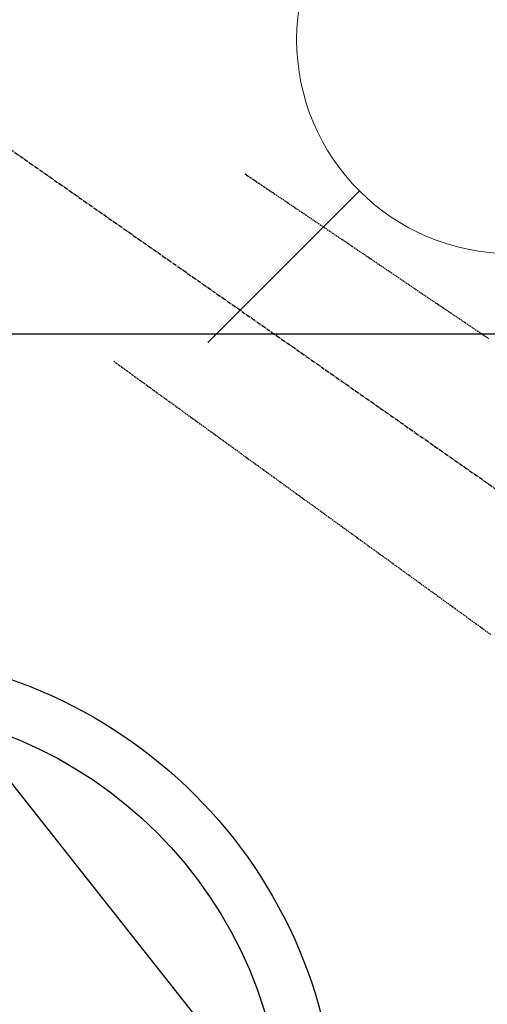
# Model space of a CAD drawing. Units: millimetres. Extents: x -109 to 26472, y -120 to 8847.
# Drawn here: x 17635 to 17722, y 6761 to 6945 of the extents above; entities that cross this region are included whole.
import ezdxf

# ---------------------------------------------------------------- set-up
doc = ezdxf.new("R2010")
doc.units = ezdxf.units.MM
doc.linetypes.add('CENTER2', pattern=[1.125, 0.75, -0.125, 0.125, -0.125])
doc.linetypes.add('HIDDEN', pattern=[0.375, 0.25, -0.125])
for name, color, linetype in [('126-甲板', 2, 'Continuous'), ('150-機器', 8, 'Continuous'), ('160-文字', 254, 'Continuous')]:
    doc.layers.add(name, color=color, linetype=linetype)
doc.styles.add('KH001', font='txt')
doc.dimstyles.new('KH1xx030', dxfattribs={"dimscale": 30, "dimtxt": 2, "dimasz": 0.6, "dimexe": 0.3, "dimexo": 1.2, "dimgap": 0.5, "dimtad": 3, "dimdec": 1, "dimdsep": 46, "dimlunit": 6, "dimtxsty": 'KH001', "dimblk": 'DOT', "dimcen": 1, "dimdle": 1, "dimclrd": 256, "dimclre": 256, "dimclrt": 256, "dimadec": 0, "dimazin": 0, "dimtfac": 1, "dimtdec": 1, "dimtix": 1, "dimtmove": 2, "dimatfit": 3, "dimldrblk": 'CLOSEDBLANK', "dimfxl": 1, "dimtolj": 1, "dimtzin": 0, "dimlwd": -1, "dimlwe": -1, "dimarcsym": 0})

# ---------------------------------------------------------------- blocks, each defined once
blk = doc.blocks.new('F402_H')
at = {"layer": '150-機器', "color": 13, "linetype": 'CENTER2'}
blk.add_line((0, 0), (244.02, -170.86), dxfattribs=at)
at = {"layer": '150-機器', "color": 13, "linetype": 'HIDDEN'}
for points in [[(73.36, -25.3), (73.88, -25.65), (74.39, -26), (74.9, -26.34), (75.41, -26.69), (75.92, -27.03), (76.43, -27.38), (76.94, -27.72), (77.45, -28.07), (77.89, -28.36), (78.32, -28.65), (78.75, -28.94), (79.18, -29.24), (79.78, -29.64), (80.39, -30.05), (80.99, -30.46), (81.6, -30.87), (82.37, -31.39), (83.14, -31.91), (83.92, -32.44), (84.69, -32.96), (86.38, -34.1), (88.06, -35.24), (89.75, -36.38), (91.44, -37.52), (92.39, -38.16), (93.34, -38.81), (94.29, -39.45), (95.24, -40.09), (96.83, -41.17), (98.43, -42.25), (100.02, -43.32), (101.61, -44.4), (102.8, -45.2), (103.98, -46), (105.17, -46.81), (106.36, -47.61), (109.05, -49.43), (111.74, -51.25), (114.43, -53.07), (117.13, -54.89), (118.8, -56.02)], [(48.87, -60.28), (49.37, -60.65), (49.87, -61.01), (50.37, -61.37), (50.87, -61.74), (51.37, -62.1), (51.87, -62.46), (52.37, -62.82), (52.87, -63.18), (53.29, -63.49), (53.71, -63.79), (54.13, -64.1), (54.55, -64.4), (55.14, -64.83), (55.73, -65.26), (56.32, -65.69), (56.92, -66.12), (57.67, -66.66), (58.43, -67.21), (59.18, -67.76), (59.94, -68.31), (61.59, -69.5), (63.23, -70.7), (64.88, -71.89), (66.53, -73.09), (67.46, -73.76), (68.39, -74.44), (69.32, -75.11), (70.25, -75.79), (71.81, -76.91), (73.36, -78.04), (74.92, -79.17), (76.47, -80.3), (77.63, -81.14), (78.79, -81.98), (79.95, -82.82), (81.11, -83.66), (83.74, -85.57), (86.38, -87.48), (89.01, -89.38), (91.64, -91.29), (93.27, -92.48), (94.91, -93.66), (96.54, -94.84), (98.18, -96.03), (100.04, -97.38), (101.9, -98.73), (103.76, -100.08), (105.63, -101.43), (107.64, -102.89), (109.66, -104.35), (111.67, -105.81), (113.69, -107.27), (115.08, -108.28), (116.47, -109.29), (117.86, -110.3), (119.25, -111.31)]]:
    blk.add_lwpolyline(points, dxfattribs=at)
blk = doc.blocks.new('_ClosedBlank')
at = {"color": 0, "linetype": 'ByBlock', "lineweight": -2}
for p, q in [((-1, 0.167), (0, 0)), ((-1, 0.167), (-1, -0.167)), ((0, 0), (-1, -0.167))]:
    blk.add_line(p, q, dxfattribs=at)
blk = doc.blocks.new('_Dot')
at = {"color": 0, "linetype": 'ByBlock', "lineweight": -2}
blk.add_line((-0.5, 0), (-1, 0), dxfattribs=at)
at = {"color": 0, "linetype": 'ByBlock', "const_width": 0.5}
blk.add_lwpolyline([(-0.25, 0, 1), (0.25, 0, 1)], format="xyb", close=True, dxfattribs=at)
blk = doc.blocks.new('給水')
at = {"layer": '160-文字', "color": 4, "linetype": 'Continuous', "lineweight": 20}
for p, q in [((-56.57, 56.57), (-28.28, 28.28)), ((28.28, 28.28), (56.57, 56.57)), ((-56.57, -56.57), (-28.28, -28.28)), ((28.28, -28.28), (56.57, -56.57))]:
    blk.add_line(p, q, dxfattribs=at)
blk.add_circle((0, 0), 40, dxfattribs=at)

msp = doc.modelspace()

# ---------------------------------------------------------------- linework, layer by layer
at = {"layer": '126-甲板', "linetype": 'Continuous'}
msp.add_lwpolyline([(17213.42, 6886.57), (17993.42, 6886.57, -0.414214), (18003.42, 6876.57), (18003.42, 6461.57, -0.414214), (17993.42, 6451.57), (17213.42, 6451.57, -0.414214), (17203.42, 6461.57), (17203.42, 6876.57, -0.414214)], format="xyb", close=True, dxfattribs=at)
at = {"layer": '150-機器', "color": 13}
for radius in [90.5, 80.5]:
    msp.add_circle((17603.42, 6736.57), radius, dxfattribs=at)

# ---------------------------------------------------------------- block references
at = {"layer": '150-機器'}
msp.add_blockref('F402_H', (17603.42, 6941.76), dxfattribs=at)
at = {"layer": '160-文字', "xscale": -1}
msp.add_blockref('給水', (17726.41, 6941.57), dxfattribs=at)

# ---------------------------------------------------------------- leaders
at = {"layer": '160-文字', "annotation_type": 0, "has_hookline": 1, "hookline_direction": 0}
for points, text_width in [([(17286.34, 6937.65), (17957.34, 8027.82), (17975.34, 8027.82)], 991.37), ([(17383.43, 6901.57), (18019.43, 5416), (18037.43, 5416)], 1266.09)]:
    msp.add_leader(points, dimstyle='KH1xx030', override={"dimgap": 0.5, "dimtad": 1}, dxfattribs=dict(at, text_width=text_width))
at = {"layer": '160-文字'}
msp.add_leader([(17523.42, 6941.57), (18314.77, 5940.56)], dimstyle='KH1xx030', override={"dimgap": 0.5, "dimtad": 1}, dxfattribs=at)

doc.saveas('drawing.dxf')
